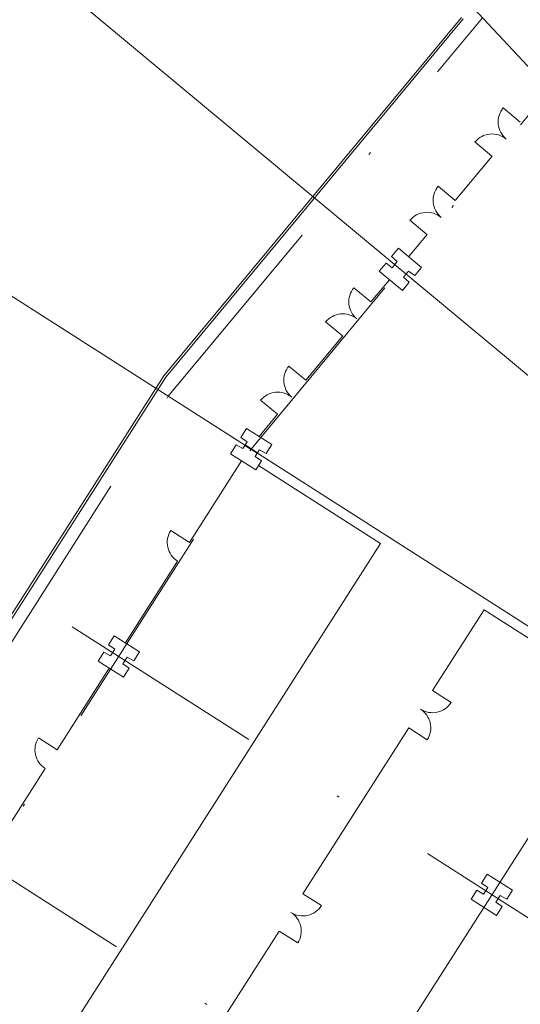
# Model space of a CAD drawing. Units: millimetres. Extents: x -1964 to -1329, y 1031 to 1454.
# Drawn here: x -1881 to -1860, y 1230 to 1270 of the extents above; entities that cross this region are included whole.
import ezdxf

# ---------------------------------------------------------------- set-up
doc = ezdxf.new("R2010")
doc.units = ezdxf.units.MM
doc.linetypes.add('DGN4', pattern=[17.034674, 8.517337, -4.258669, 0, -4.258669])
doc.layers.add('Level 2', color=7, linetype='Continuous', lineweight=0)
doc.layers.add('Level 28', color=7, linetype='Continuous', lineweight=0)

msp = doc.modelspace()

# ---------------------------------------------------------------- linework, layer by layer
at = {"layer": 'Level 2', "color": 251, "linetype": 'DGN4', "lineweight": 0}
for p, q in [((-1874.507, 1254.462), (-1861.723, 1269.842)), ((-1871.136, 1252.31), (-1858.99, 1266.921)), ((-1892.852, 1254.309), (-1803.186, 1197.067)), ((-1890.65, 1229.175), (-1874.507, 1254.462)), ((-1887.279, 1227.023), (-1871.136, 1252.31)), ((-1898.233, 1245.88), (-1808.567, 1188.638))]:
    msp.add_line(p, q, dxfattribs=at)
at = {"layer": 'Level 28', "color": 251, "linetype": 'Continuous', "lineweight": 0}
for p, q in [((-1872.229, 1281.076), (-1807.076, 1211.414)), ((-1880.426, 1272.386), (-1776.316, 1185.845)), ((-1874.689, 1255.29), (-1862.582, 1269.856)), ((-1874.606, 1255.237), (-1862.504, 1269.796)), ((-1860.878, 1266.178), (-1860.186, 1265.603)), ((-1862.029, 1264.794), (-1861.337, 1264.219)), ((-1862.829, 1262.416), (-1861.334, 1264.216)), ((-1887.472, 1262.739), (-1807.076, 1211.414)), ((-1863.525, 1262.994), (-1862.832, 1262.419)), ((-1864.675, 1261.61), (-1863.983, 1261.035)), ((-1864.728, 1260.131), (-1863.979, 1261.032)), ((-1865.142, 1260.474), (-1865.42, 1260.14)), ((-1864.204, 1259.694), (-1865.142, 1260.474)), ((-1865.191, 1259.93), (-1865.42, 1260.14)), ((-1865.191, 1259.93), (-1865.396, 1259.684)), ((-1865.644, 1259.87), (-1865.922, 1259.536)), ((-1865.922, 1259.536), (-1864.984, 1258.756)), ((-1865.644, 1259.87), (-1865.396, 1259.684)), ((-1864.73, 1259.546), (-1864.935, 1259.3)), ((-1864.73, 1259.546), (-1864.482, 1259.36)), ((-1864.204, 1259.694), (-1864.482, 1259.36)), ((-1865.511, 1259.196), (-1866.261, 1258.293)), ((-1864.706, 1259.091), (-1864.935, 1259.3)), ((-1866.954, 1258.869), (-1866.262, 1258.294)), ((-1864.706, 1259.091), (-1864.984, 1258.756)), ((-1868.104, 1257.484), (-1867.412, 1256.909)), ((-1867.411, 1256.909), (-1868.907, 1255.109)), ((-1869.6, 1255.685), (-1868.908, 1255.11)), ((-1874.606, 1255.237), (-1889.818, 1231.408)), ((-1874.689, 1255.29), (-1889.794, 1231.63)), ((-1870.751, 1254.301), (-1870.058, 1253.725)), ((-1870.057, 1253.724), (-1870.805, 1252.824)), ((-1871.322, 1253.152), (-1871.556, 1252.785)), ((-1870.293, 1252.495), (-1871.322, 1253.152)), ((-1871.302, 1252.606), (-1871.556, 1252.785)), ((-1871.978, 1252.124), (-1871.744, 1252.49)), ((-1871.475, 1252.336), (-1871.744, 1252.49)), ((-1871.394, 1252.463), (-1871.475, 1252.336)), ((-1871.394, 1252.463), (-1870.888, 1252.14)), ((-1871.302, 1252.606), (-1871.383, 1252.479)), ((-1871.383, 1252.479), (-1870.877, 1252.156)), ((-1870.293, 1252.495), (-1870.527, 1252.129)), ((-1870.95, 1251.467), (-1871.978, 1252.124)), ((-1870.888, 1252.14), (-1870.969, 1252.013)), ((-1870.969, 1252.013), (-1870.716, 1251.834)), ((-1870.797, 1252.283), (-1870.877, 1252.156)), ((-1870.797, 1252.283), (-1870.527, 1252.129)), ((-1873.646, 1248.515), (-1871.526, 1251.836)), ((-1870.95, 1251.467), (-1870.716, 1251.834)), ((-1865.875, 1248.471), (-1870.839, 1251.64)), ((-1874.404, 1249), (-1873.646, 1248.515)), ((-1881.582, 1223.867), (-1865.875, 1248.471)), ((-1876.25, 1244.436), (-1874.13, 1247.757)), ((-1861.661, 1245.781), (-1863.758, 1242.495)), ((-1861.66, 1245.78), (-1856.696, 1242.611)), ((-1876.937, 1244.356), (-1876.703, 1244.723)), ((-1876.703, 1244.723), (-1875.674, 1244.067)), ((-1876.937, 1244.356), (-1876.683, 1244.177)), ((-1877.359, 1243.695), (-1877.125, 1244.061)), ((-1876.856, 1243.907), (-1877.125, 1244.061)), ((-1876.856, 1243.907), (-1876.683, 1244.177)), ((-1875.908, 1243.7), (-1875.674, 1244.067)), ((-1876.331, 1243.038), (-1877.359, 1243.695)), ((-1876.35, 1243.584), (-1876.178, 1243.854)), ((-1876.35, 1243.584), (-1876.097, 1243.405)), ((-1875.908, 1243.7), (-1876.178, 1243.854)), ((-1879.027, 1240.087), (-1876.907, 1243.408)), ((-1876.331, 1243.038), (-1876.097, 1243.405)), ((-1872.107, 1217.337), (-1855.964, 1242.624)), ((-1863, 1242.011), (-1863.758, 1242.495)), ((-1869.03, 1234.237), (-1864.726, 1240.978)), ((-1863.968, 1240.494), (-1864.726, 1240.978)), ((-1879.785, 1240.571), (-1879.027, 1240.087)), ((-1881.631, 1236.007), (-1879.511, 1239.328)), ((-1861.765, 1234.671), (-1861.531, 1235.037)), ((-1861.531, 1235.037), (-1860.502, 1234.381)), ((-1862.187, 1234.009), (-1861.953, 1234.376)), ((-1861.684, 1234.222), (-1861.953, 1234.376)), ((-1861.765, 1234.671), (-1861.511, 1234.491)), ((-1861.684, 1234.222), (-1861.511, 1234.491)), ((-1860.737, 1234.014), (-1860.502, 1234.381)), ((-1868.271, 1233.753), (-1869.03, 1234.237)), ((-1861.159, 1233.353), (-1862.187, 1234.009)), ((-1861.178, 1233.899), (-1861.006, 1234.168)), ((-1861.178, 1233.899), (-1860.925, 1233.719)), ((-1860.737, 1234.014), (-1861.006, 1234.168)), ((-1861.159, 1233.353), (-1860.925, 1233.719)), ((-1874.302, 1225.979), (-1869.998, 1232.72)), ((-1869.24, 1232.235), (-1869.998, 1232.72))]:
    msp.add_line(p, q, dxfattribs=at)
for centre, major_axis, start_param, end_param in [((-1860.186, 1265.603), (0.575, 0.692), 1.570796, 3.141661), ((-1861.337, 1264.219), (-0.692, 0.575), 4.71232, 6.283185), ((-1862.832, 1262.419), (0.575, 0.692), 1.570796, 3.141661), ((-1863.983, 1261.035), (-0.692, 0.575), 4.71232, 6.283185), ((-1866.262, 1258.293), (0.575, 0.692), 1.570796, 3.141661), ((-1867.412, 1256.909), (-0.692, 0.575), 4.71232, 6.283185), ((-1868.908, 1255.11), (0.575, 0.692), 1.570796, 3.141661), ((-1870.058, 1253.725), (-0.692, 0.575), 4.71232, 6.283185), ((-1873.646, 1248.515), (0.484, 0.759), 1.570796, 3.141661), ((-1863.758, 1242.495), (-0.484, -0.759), 6.283117, 7.853982), ((-1864.727, 1240.978), (0.759, -0.484), 0, 1.570865), ((-1879.027, 1240.087), (0.484, 0.759), 1.570796, 3.141661), ((-1869.03, 1234.237), (-0.484, -0.759), 6.283117, 7.853982), ((-1869.998, 1232.72), (-0.484, -0.759), 1.570796, 3.141661)]:
    msp.add_ellipse(centre, major_axis=major_axis, ratio=1, start_param=start_param, end_param=end_param, dxfattribs=at)

doc.saveas('drawing.dxf')
